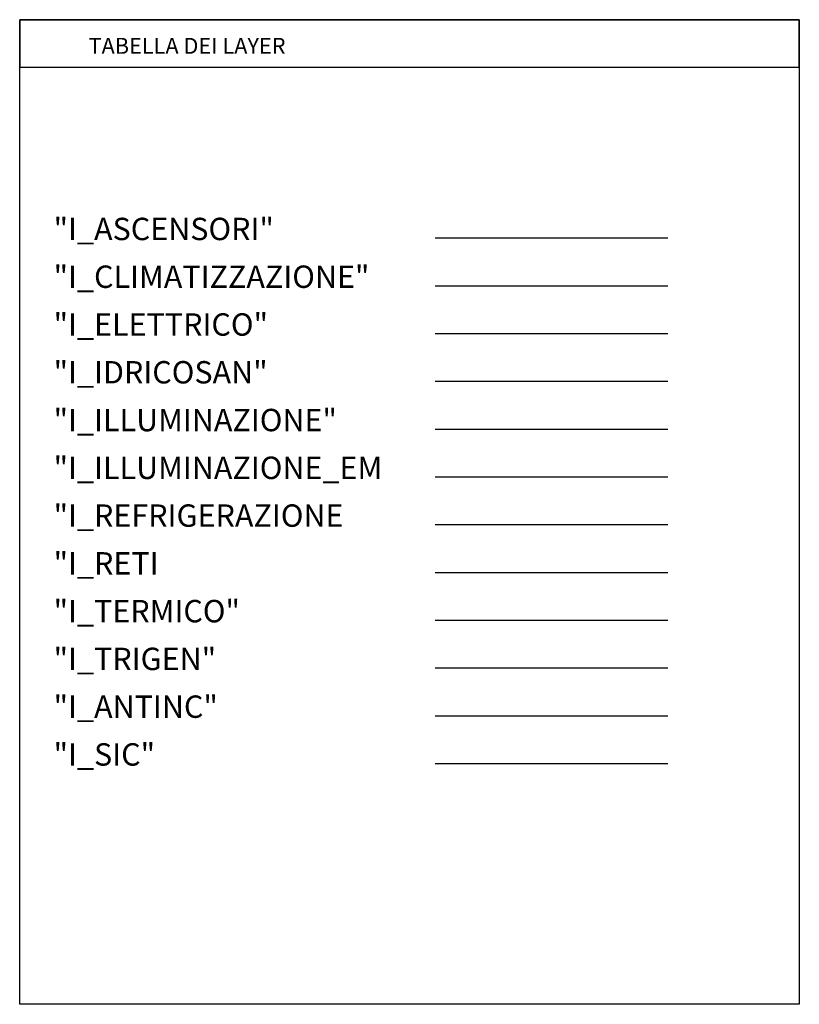
# Model space of a CAD drawing. Extents: x 126 to 301, y 107 to 168.
# Drawn here: x 252 to 301, y 107 to 168 of the extents above; entities that cross this region are included whole.
import ezdxf

# ---------------------------------------------------------------- set-up
doc = ezdxf.new("R2010")
doc.units = 0
doc.header["$LTSCALE"] = 0.9
doc.header["$MEASUREMENT"] = 0
doc.layers.get('0').update_dxf_attribs({"linetype": 'CONTINUOUS'})
for name, color, linetype in [('I_ANTINC', 10, 'CONTINUOUS'), ('I_ASCENSORI', 152, 'CONTINUOUS'), ('I_CLIMATIZZAZIONE', 92, 'CONTINUOUS'), ('I_ELETTRICO', 50, 'CONTINUOUS'), ('I_IDRICOSAN', 210, 'CONTINUOUS'), ('I_ILLUMINAZIONE', 30, 'CONTINUOUS'), ('I_ILLUMINAZIONE_EM', 100, 'CONTINUOUS'), ('I_REFRIGERAZIONE', 140, 'CONTINUOUS'), ('I_RETI', 8, 'CONTINUOUS'), ('I_SIC', 94, 'CONTINUOUS'), ('I_TERMICO', 10, 'CONTINUOUS'), ('I_TRIGEN', 132, 'CONTINUOUS')]:
    doc.layers.add(name, color=color, linetype=linetype)
doc.styles.get("Standard").update_dxf_attribs({"font": 'arial.ttf'})

msp = doc.modelspace()

# ---------------------------------------------------------------- linework, layer by layer
for points in [[(252.457, 168.422), (301.442, 168.422), (301.442, 106.59), (252.457, 106.59)], [(252.457, 165.445), (301.442, 165.445), (301.442, 168.422), (252.457, 168.422)]]:
    msp.add_lwpolyline(points, close=True)
at = {"layer": 'I_ANTINC'}
msp.add_line((278.559, 124.715), (293.179, 124.715), dxfattribs=at)
at = {"layer": 'I_ASCENSORI'}
msp.add_line((278.559, 154.715), (293.179, 154.715), dxfattribs=at)
at = {"layer": 'I_CLIMATIZZAZIONE'}
msp.add_line((278.559, 151.715), (293.179, 151.715), dxfattribs=at)
at = {"layer": 'I_ELETTRICO'}
msp.add_line((278.559, 148.715), (293.179, 148.715), dxfattribs=at)
at = {"layer": 'I_IDRICOSAN'}
msp.add_line((278.559, 145.715), (293.179, 145.715), dxfattribs=at)
at = {"layer": 'I_ILLUMINAZIONE'}
msp.add_line((278.559, 142.715), (293.179, 142.715), dxfattribs=at)
at = {"layer": 'I_ILLUMINAZIONE_EM'}
msp.add_line((278.559, 139.715), (293.179, 139.715), dxfattribs=at)
at = {"layer": 'I_REFRIGERAZIONE'}
msp.add_line((278.559, 136.715), (293.179, 136.715), dxfattribs=at)
at = {"layer": 'I_RETI'}
msp.add_line((278.559, 133.715), (293.179, 133.715), dxfattribs=at)
at = {"layer": 'I_SIC'}
msp.add_line((278.559, 121.715), (293.179, 121.715), dxfattribs=at)
at = {"layer": 'I_TERMICO'}
msp.add_line((278.559, 130.715), (293.179, 130.715), dxfattribs=at)
at = {"layer": 'I_TRIGEN'}
msp.add_line((278.559, 127.715), (293.179, 127.715), dxfattribs=at)

# ---------------------------------------------------------------- texts
at = {"insert": (256.786, 166.78), "char_height": 1, "width": 33.42608, "attachment_point": 4}
msp.add_mtext('{\\fArial|b1|i0|c0|p34;TABELLA DEI LAYER}', dxfattribs=at)
at = {"layer": 'I_ANTINC'}
msp.add_text('"I_ANTINC"', height=1.4054, dxfattribs=at).set_placement((254.586, 124.578))
at = {"layer": 'I_ASCENSORI'}
msp.add_text('"I_ASCENSORI"', height=1.40542, dxfattribs=at).set_placement((254.586, 154.578))
at = {"layer": 'I_CLIMATIZZAZIONE'}
msp.add_text('"I_CLIMATIZZAZIONE"', height=1.40542, dxfattribs=at).set_placement((254.586, 151.578))
at = {"layer": 'I_ELETTRICO'}
msp.add_text('"I_ELETTRICO"', height=1.40542, dxfattribs=at).set_placement((254.586, 148.578))
at = {"layer": 'I_IDRICOSAN'}
msp.add_text('"I_IDRICOSAN"', height=1.40542, dxfattribs=at).set_placement((254.586, 145.578))
at = {"layer": 'I_ILLUMINAZIONE'}
msp.add_text('"I_ILLUMINAZIONE"', height=1.40542, dxfattribs=at).set_placement((254.586, 142.578))
at = {"layer": 'I_ILLUMINAZIONE_EM'}
msp.add_text('"I_ILLUMINAZIONE_EM', height=1.40542, dxfattribs=at).set_placement((254.586, 139.578))
at = {"layer": 'I_REFRIGERAZIONE'}
msp.add_text('"I_REFRIGERAZIONE', height=1.40542, dxfattribs=at).set_placement((254.586, 136.578))
at = {"layer": 'I_RETI'}
msp.add_text('"I_RETI', height=1.4054, dxfattribs=at).set_placement((254.586, 133.578))
at = {"layer": 'I_SIC'}
msp.add_text('"I_SIC"', height=1.4054, dxfattribs=at).set_placement((254.586, 121.578))
at = {"layer": 'I_TERMICO'}
msp.add_text('"I_TERMICO"', height=1.40542, dxfattribs=at).set_placement((254.586, 130.578))
at = {"layer": 'I_TRIGEN'}
msp.add_text('"I_TRIGEN"', height=1.4054, dxfattribs=at).set_placement((254.586, 127.578))

doc.saveas('drawing.dxf')
